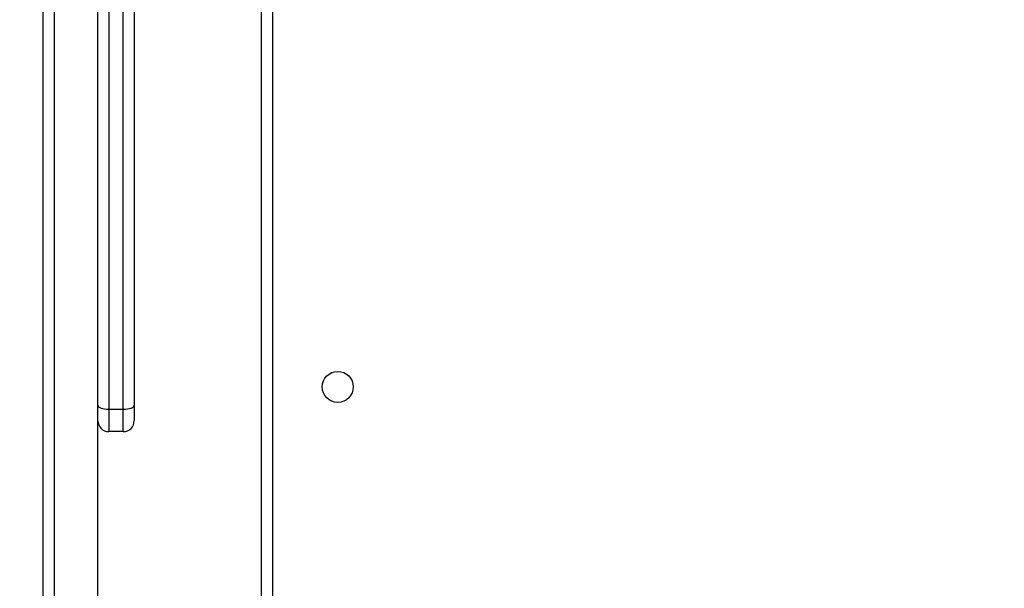
# Model space of a CAD drawing. Units: millimetres. Extents: x -4088 to -1545, y -1431 to -23.
# Drawn here: x -3259 to -3232, y -866 to -850 of the extents above; entities that cross this region are included whole.
import ezdxf

# ---------------------------------------------------------------- set-up
doc = ezdxf.new("R2010")
doc.units = ezdxf.units.MM
doc.header["$LTSCALE"] = 20
doc.header["$PDSIZE"] = -1
doc.layers.add('VP-DIM', color=7, linetype='Continuous')
doc.layers.add('VP-EQ', color=7, linetype='Continuous', true_color=0x8a3492)
doc.dimstyles.get("Standard").update_dxf_attribs({"dimtxt": 14, "dimasz": 20, "dimexe": 20, "dimexo": 50, "dimgap": 20, "dimtad": 0, "dimdec": 0, "dimzin": 0, "dimdsep": 46, "dimtxsty": 'Standard', "dimcen": -0.09, "dimadec": 0, "dimazin": 0, "dimtfac": 1, "dimtdec": 4, "dimtofl": 0, "dimtmove": 0, "dimatfit": 3, "dimfxl": 70, "dimfxlon": 1, "dimtolj": 1, "dimtzin": 0, "dimarcsym": 0})

# ---------------------------------------------------------------- blocks, each defined once
blk = doc.blocks.new('*D23')
at = {"layer": 'Defpoints', "color": 0}
for p in [(-3406.334, -428.932), (-2378.507, -1230.876), (-1684.067, -1230.876)]:
    blk.add_point(p, dxfattribs=at)
at = {"layer": 'VP-DIM', "color": 0, "lineweight": -2}
for p, q in [((-1754.067, -428.932), (-1664.067, -428.932)), ((-1684.067, -448.932), (-1684.067, -792.404)), ((-1684.067, -1210.876), (-1684.067, -867.404)), ((-1754.067, -1230.876), (-1664.067, -1230.876))]:
    blk.add_line(p, q, dxfattribs=at)
at = {"layer": 'VP-DIM', "color": 0}
for points in [[(-1680.734, -448.932), (-1687.401, -448.932), (-1684.067, -428.932)], [(-1687.401, -1210.876), (-1680.734, -1210.876), (-1684.067, -1230.876)]]:
    blk.add_solid(points, dxfattribs=at)
at = {"layer": 'VP-DIM', "color": 0, "insert": (-1684.067, -829.904), "char_height": 14, "attachment_point": 5, "rotation": 90}
blk.add_mtext('\\A1;805', dxfattribs=at)
blk = doc.blocks.new('*D52')
at = {"layer": 'Defpoints', "color": 0}
for p in [(-3447.154, -231.359), (-2401.417, -1431.416), (-1565.412, -1431.416)]:
    blk.add_point(p, dxfattribs=at)
at = {"layer": 'VP-DIM', "color": 0, "lineweight": -2}
for p, q in [((-1635.412, -231.359), (-1545.412, -231.359)), ((-1565.412, -251.359), (-1565.412, -790.388)), ((-1565.412, -1411.416), (-1565.412, -872.388)), ((-1635.412, -1431.416), (-1545.412, -1431.416))]:
    blk.add_line(p, q, dxfattribs=at)
at = {"layer": 'VP-DIM', "color": 0}
for points in [[(-1562.079, -251.359), (-1568.745, -251.359), (-1565.412, -231.359)], [(-1568.745, -1411.416), (-1562.079, -1411.416), (-1565.412, -1431.416)]]:
    blk.add_solid(points, dxfattribs=at)
at = {"layer": 'VP-DIM', "color": 0, "insert": (-1565.412, -831.388), "char_height": 14, "attachment_point": 5, "rotation": 90}
blk.add_mtext('\\A1;1200', dxfattribs=at)
blk = doc.blocks.new('WD1418-1')
at = {"color": 7, "linetype": 'Continuous', "lineweight": 25}
for p, q in [((37227.82, 23250.56), (37227.82, 23892.56)), ((37230.82, 23892.56), (37230.82, 23249.56)), ((37275.82, 23870.3), (37275.82, 23584.11)), ((37287.82, 23584.11), (37287.82, 23870.3)), ((37290.82, 23869.14), (37290.82, 23583.06)), ((37268.82, 23784.85), (37268.82, 23778.71)), ((37268.82, 23784.85), (37272.82, 23784.85)), ((37272.82, 23778.71), (37272.82, 23784.85)), ((37265.82, 23777.55), (37265.82, 23781.85)), ((37268.82, 23778.71), (37268.82, 23566.63)), ((37272.82, 23778.71), (37268.82, 23778.71)), ((37272.82, 23566.63), (37272.82, 23778.71)), ((37265.82, 23565.47), (37265.82, 23777.55))]:
    blk.add_line(p, q, dxfattribs=at)
at = {"color": 7, "linetype": 'Continuous', "lineweight": 25, "flags": 128}
for points in [[(37268.82, 23778.71), (37268.24, 23778.69), (37267.68, 23778.62), (37267.16, 23778.52), (37266.7, 23778.37), (37266.33, 23778.2), (37266.05, 23778), (37265.88, 23777.78), (37265.82, 23777.55)], [(37275.82, 23777.55), (37275.77, 23777.78), (37275.6, 23778), (37275.32, 23778.2), (37274.95, 23778.37), (37274.49, 23778.52), (37273.97, 23778.62), (37273.41, 23778.69), (37272.82, 23778.71)]]:
    blk.add_lwpolyline(points, dxfattribs=at)
at = {"color": 7, "linetype": 'Continuous', "lineweight": 25}
blk.add_circle((37209.82, 23772.56), 4.25, dxfattribs=at)
for centre, start, end in [((37268.82, 23781.85), 90, 180), ((37272.82, 23781.85), 0, 90)]:
    blk.add_arc(centre, 3, start, end, dxfattribs=at)
blk = doc.blocks.new('WD1418-1 2D')
at = {"xscale": 0.1, "yscale": 0.1, "zscale": 0.1, "rotation": 179.9999999999999}
blk.add_blockref('WD1418-1', (470.675, 1517.274), dxfattribs=at)

msp = doc.modelspace()

# ---------------------------------------------------------------- block references
at = {"layer": 'VP-EQ', "color": 0}
msp.add_blockref('WD1418-1 2D', (0, 0), dxfattribs=at)

# ---------------------------------------------------------------- dimensions: what is measured, and where the dimension line sits
at = {"layer": 'VP-DIM', "color": 0}
dim = msp.add_linear_dim(base=(-1565.412, -1431.416), p1=(-3447.154, -231.359), p2=(-2401.417, -1431.416), angle=90, dimstyle='Standard', dxfattribs=at)
dim.commit()
dim.dimension.update_dxf_attribs({"geometry": '*D52', "text_midpoint": (-1565.412, -831.388)})
dim = msp.add_linear_dim(base=(-1684.067, -1230.876), p1=(-3406.334, -428.932), p2=(-2378.507, -1230.876), angle=90, text='805', dimstyle='Standard', dxfattribs=at)
dim.commit()
dim.dimension.update_dxf_attribs({"geometry": '*D23', "text_midpoint": (-1684.067, -829.904)})

doc.saveas('drawing.dxf')
